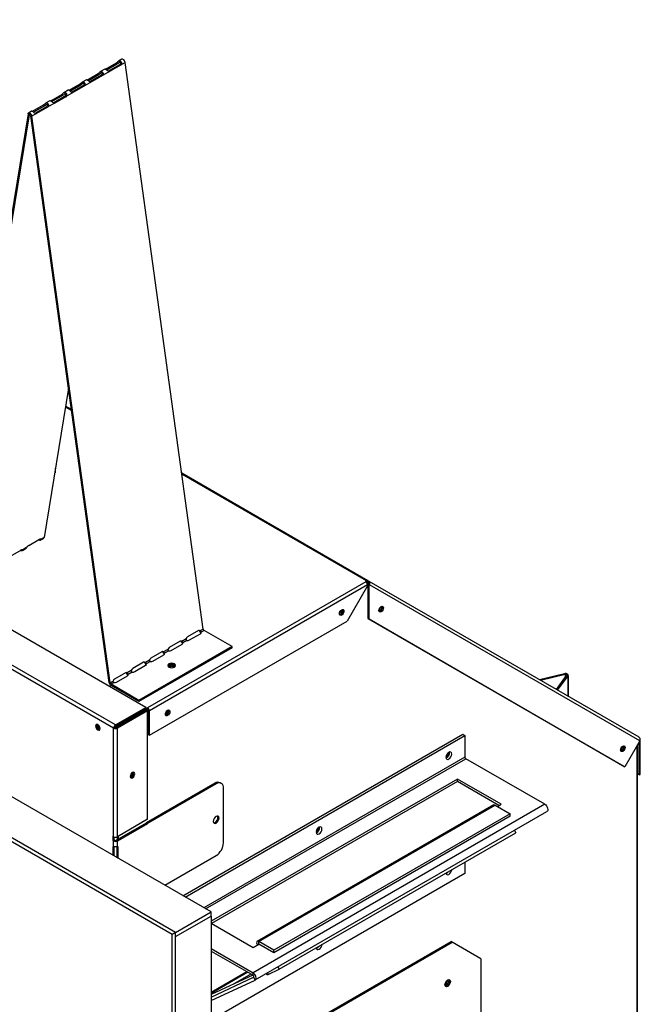
# Model space of a CAD drawing. Units: millimetres. Extents: x 1096 to 5208, y 1259 to 3542.
# Drawn here: x 4922 to 5208, y 2655 to 3109 of the extents above; entities that cross this region are included whole.
import ezdxf

# ---------------------------------------------------------------- set-up
doc = ezdxf.new("R2010")
doc.units = ezdxf.units.MM
doc.header["$LTSCALE"] = 15

msp = doc.modelspace()

# ---------------------------------------------------------------- linework, layer by layer
at = {"color": 7, "linetype": 'Continuous', "lineweight": 25}
for p, q in [((4980.02, 2791.85), (4089.3, 3306.05)), ((4965.16, 2782.27), (4074.47, 3296.46)), ((4966.05, 2783.78), (4075.33, 3297.98)), ((5010.14, 2697.44), (4016.01, 3271.34)), ((4992.14, 2687.05), (3998.01, 3260.95)), ((4993.76, 2687.98), (3999.63, 3261.88)), ((4968.89, 3091.08), (4967.47, 3090.26)), ((4970.44, 3089.61), (4927.48, 3064.82)), ((4961.04, 3086.54), (4959.04, 3085.39)), ((4961.29, 3086.51), (4961.48, 3086.54)), ((4961.48, 3086.54), (4966.53, 3089.46)), ((4961.96, 3086.16), (4961.48, 3086.54)), ((4968.19, 3089.75), (4961.92, 3086.13)), ((4961.96, 3086.16), (4967.01, 3089.08)), ((4967.85, 3088.58), (4962.8, 3085.67)), ((4968.33, 3088.41), (4963.28, 3085.49)), ((4967.01, 3089.08), (4966.53, 3089.46)), ((4967.85, 3088.58), (4968.33, 3088.41)), ((5006.51, 2828.04), (4970.44, 3089.61)), ((4953.05, 3081.67), (4958.1, 3084.59)), ((4959.75, 3084.88), (4953.48, 3081.26)), ((4953.52, 3081.29), (4958.57, 3084.21)), ((4959.42, 3083.71), (4954.37, 3080.8)), ((4959.9, 3083.54), (4954.85, 3080.62)), ((4958.57, 3084.21), (4958.1, 3084.59)), ((4959.42, 3083.71), (4959.9, 3083.54)), ((4962.8, 3085.67), (4962.59, 3085.59)), ((4962.8, 3085.67), (4963.28, 3085.49)), ((4944.61, 3076.81), (4949.67, 3079.72)), ((4951.32, 3080.01), (4945.05, 3076.39)), ((4945.09, 3076.43), (4950.14, 3079.34)), ((4950.99, 3078.85), (4945.94, 3075.93)), ((4951.47, 3078.67), (4946.41, 3075.76)), ((4950.14, 3079.34), (4949.67, 3079.72)), ((4952.6, 3081.67), (4950.61, 3080.52)), ((4950.99, 3078.85), (4951.47, 3078.67)), ((4952.86, 3081.64), (4953.05, 3081.67)), ((4953.52, 3081.29), (4953.05, 3081.67)), ((4954.37, 3080.8), (4954.16, 3080.72)), ((4954.37, 3080.8), (4954.85, 3080.62)), ((4936.18, 3071.94), (4941.23, 3074.86)), ((4942.89, 3075.15), (4936.62, 3071.53)), ((4936.66, 3071.56), (4941.71, 3074.47)), ((4942.56, 3073.98), (4937.51, 3071.06)), ((4943.03, 3073.81), (4937.98, 3070.89)), ((4941.71, 3074.47), (4941.23, 3074.86)), ((4944.17, 3076.81), (4942.17, 3075.65)), ((4942.56, 3073.98), (4943.03, 3073.81)), ((4945.09, 3076.43), (4944.61, 3076.81)), ((4945.94, 3075.93), (4945.73, 3075.86)), ((4945.94, 3075.93), (4946.41, 3075.76)), ((4927.75, 3067.07), (4932.8, 3069.99)), ((4934.46, 3070.28), (4928.19, 3066.66)), ((4928.23, 3066.69), (4933.28, 3069.61)), ((4934.12, 3069.11), (4929.07, 3066.2)), ((4934.6, 3068.94), (4929.55, 3066.02)), ((4933.28, 3069.61), (4932.8, 3069.99)), ((4935.74, 3071.94), (4933.74, 3070.79)), ((4934.12, 3069.11), (4934.6, 3068.94)), ((4935.99, 3071.9), (4936.18, 3071.94)), ((4936.66, 3071.56), (4936.18, 3071.94)), ((4937.51, 3071.06), (4937.3, 3070.99)), ((4937.51, 3071.06), (4937.98, 3070.89)), ((4925.68, 3065.86), (4889.61, 2845.93)), ((4926.16, 3065.49), (4890.09, 2845.55)), ((4926.16, 3065.49), (4925.68, 3065.86)), ((4927.31, 3067.07), (4925.93, 3066.28)), ((4926.51, 3065.69), (4926.16, 3065.49)), ((4963.07, 2803.42), (4927.01, 3065)), ((4927.48, 3064.82), (4927.01, 3065)), ((4963.55, 2803.24), (4927.48, 3064.82)), ((4927.56, 3067.04), (4927.75, 3067.07)), ((4928.23, 3066.69), (4927.75, 3067.07)), ((4929.07, 3066.2), (4928.86, 3066.12)), ((4929.07, 3066.2), (4929.55, 3066.02)), ((4944.34, 2939.25), (4933.05, 2870.35)), ((4945.77, 2928.91), (4942.92, 2930.55)), ((4945.71, 2929.36), (4942.98, 2930.93)), ((4938.3, 2900.36), (4937.93, 2900.15)), ((4938.3, 2900.92), (4938.03, 2900.77)), ((4938.3, 2900.92), (4938.3, 2902.4)), ((4938.3, 2900.36), (4938.3, 2900.92)), ((5082.53, 2850.38), (4996.59, 2899.99)), ((5081.91, 2850.32), (4996.65, 2899.53)), ((4925.95, 2866.64), (4931.01, 2869.56)), ((4930.77, 2869.42), (4930.77, 2869.2)), ((4931.5, 2869.19), (4932.79, 2869.93)), ((4933.05, 2870.35), (4931.66, 2869.55)), ((4917.52, 2861.77), (4922.57, 2864.69)), ((4922.33, 2864.55), (4922.33, 2864.33)), ((4923.07, 2864.32), (4924.81, 2865.32)), ((4925.17, 2865.8), (4923.23, 2864.68)), ((5081.91, 2850.32), (5081.39, 2850.01)), ((5081.91, 2849.76), (5081.91, 2850.32)), ((5082.18, 2849.79), (5082.53, 2850.38)), ((5082.89, 2850.16), (5082.53, 2850.38)), ((5082.55, 2849.57), (5082.89, 2850.16)), ((5082.89, 2850.16), (5083.08, 2850.06)), ((5081.57, 2849.91), (4980.82, 2791.74)), ((5082.45, 2848.39), (4981.69, 2790.23)), ((5082.45, 2848.04), (5073.02, 2831.71)), ((5081.39, 2850.01), (5081.57, 2849.91)), ((5081.91, 2849.76), (5081.83, 2849.71)), ((5082.88, 2849.32), (5082.04, 2849.81)), ((5082.1, 2849.81), (5082.84, 2849.39)), ((5082.55, 2849.57), (5082.18, 2849.79)), ((5082.38, 2848.8), (5082.76, 2848.59)), ((5082.45, 2848.39), (5082.45, 2848.04)), ((5082.55, 2849.57), (5082.74, 2849.46)), ((5082.85, 2848.76), (5082.64, 2848.39)), ((5083.12, 2848.11), (5082.64, 2848.39)), ((5082.64, 2832.99), (5082.64, 2848.39)), ((5082.74, 2849.46), (5083.08, 2850.06)), ((5082.85, 2848.76), (5083.34, 2848.48)), ((5207.74, 2778.07), (5083.08, 2850.06)), ((5083.12, 2848.11), (5083.34, 2848.48)), ((5083.12, 2832.71), (5083.12, 2848.11)), ((5208.13, 2776.41), (5083.34, 2848.48)), ((5083.12, 2832.71), (5082.64, 2832.99)), ((5082.64, 2832.99), (5200.77, 2764.77)), ((5083.12, 2832.71), (5201.25, 2764.49)), ((4981.69, 2778.99), (5073.02, 2831.71)), ((5005.12, 2827.24), (5004.64, 2827.42)), ((5006.51, 2828.04), (5005.12, 2827.24)), ((5006.93, 2827.38), (5005.56, 2826.59)), ((5019.83, 2819.94), (5006.93, 2827.38)), ((4998.63, 2823.49), (4996.68, 2822.37)), ((5004.33, 2827.32), (4999.28, 2824.4)), ((5000.21, 2823), (5005.26, 2825.91)), ((5005.56, 2826.27), (5005.56, 2826.59)), ((5019.83, 2819.94), (4976.87, 2795.14)), ((5019.83, 2819.38), (4976.87, 2794.58)), ((4990.2, 2818.62), (4988.25, 2817.5)), ((4995.9, 2822.45), (4990.85, 2819.53)), ((4991.77, 2818.13), (4996.83, 2821.05)), ((4996.68, 2822.37), (4996.21, 2822.55)), ((4999.04, 2822.82), (4997.13, 2821.72)), ((4997.13, 2821.4), (4997.13, 2821.72)), ((5019.83, 2819.38), (5019.83, 2819.94)), ((4981.77, 2813.76), (4979.82, 2812.63)), ((4987.47, 2817.58), (4982.42, 2814.66)), ((4983.34, 2813.26), (4988.39, 2816.18)), ((4988.25, 2817.5), (4987.77, 2817.68)), ((4990.61, 2817.96), (4988.7, 2816.85)), ((4988.7, 2816.54), (4988.7, 2816.85)), ((4979.04, 2812.71), (4973.98, 2809.8)), ((4974.91, 2808.39), (4979.96, 2811.31)), ((4979.82, 2812.63), (4979.34, 2812.81)), ((4982.17, 2813.09), (4980.26, 2811.99)), ((4980.26, 2811.67), (4980.26, 2811.99)), ((4970.6, 2807.84), (4965.55, 2804.93)), ((4966.48, 2803.53), (4971.53, 2806.44)), ((4971.39, 2807.76), (4970.91, 2807.94)), ((4973.34, 2808.89), (4971.39, 2807.76)), ((4973.74, 2808.22), (4971.83, 2807.12)), ((4971.83, 2806.8), (4971.83, 2807.12)), ((5173.34, 2807.42), (5161.73, 2804.64)), ((5173.61, 2807.05), (5162.25, 2804.34)), ((5169.62, 2800.08), (5174.33, 2806.63)), ((5170.15, 2799.78), (5174.96, 2806.48)), ((5173.61, 2807.05), (5173.34, 2807.42)), ((5173.61, 2807.05), (5173.61, 2805.63)), ((5174.96, 2806.48), (5174.33, 2806.63)), ((5174.96, 2806.48), (5174.96, 2797)), ((5175.06, 2796.94), (5175.06, 2806.76)), ((4963.07, 2803.42), (4963.55, 2803.24)), ((4964.9, 2804.02), (4963.55, 2803.24)), ((4965.31, 2803.35), (4963.98, 2802.58)), ((4976.87, 2795.14), (4963.98, 2802.58)), ((4963.98, 2802.58), (4963.98, 2802.02)), ((4976.87, 2794.58), (4963.98, 2802.02)), ((4966.05, 2783.78), (4980.02, 2791.85)), ((4966.05, 2783.22), (4980.02, 2791.29)), ((4980.82, 2791.74), (4966.54, 2783.5)), ((4980.82, 2791.18), (4966.54, 2782.94)), ((4966.77, 2782.87), (4980.97, 2791.06)), ((4976.87, 2794.58), (4976.87, 2795.14)), ((4980.02, 2791.85), (4980.02, 2791.29)), ((4980.82, 2791.18), (4980.82, 2791.74)), ((4980.4, 2790.64), (4966.42, 2782.57)), ((4980.88, 2790.36), (4966.91, 2782.29)), ((4980.88, 2790.36), (4980.4, 2790.64)), ((4980.8, 2790.41), (4981.19, 2790.64)), ((4980.88, 2740.25), (4980.88, 2790.36)), ((4981.21, 2790.51), (4981.21, 2779.27)), ((4981.69, 2778.99), (4981.69, 2790.23)), ((4965.64, 2782.55), (4965.16, 2782.27)), ((4965.16, 2732.18), (4965.16, 2782.27)), ((4966.05, 2783.22), (4966.05, 2783.78)), ((4966.42, 2782.57), (4966.91, 2782.29)), ((4966.54, 2783.5), (4966.53, 2783.5)), ((4966.77, 2782.87), (4966.77, 2782.77)), ((4966.77, 2782.87), (4966.85, 2782.82)), ((4966.91, 2732.18), (4966.91, 2782.29)), ((4981.21, 2779.27), (4981.69, 2778.99)), ((4997.2, 2704.92), (5126.35, 2779.48)), ((4998.21, 2704.33), (5127.36, 2778.89)), ((5126.35, 2779.48), (5127.36, 2778.89)), ((5127.36, 2778.89), (5127.36, 2768.88)), ((5208.13, 2776.41), (5201.25, 2764.49)), ((5206.7, 2773.93), (5206.7, 2437.56)), ((5207.06, 2437.77), (5207.06, 2774.56)), ((5207.86, 2760.68), (5207.86, 2775.94)), ((5208.31, 2776.91), (5208.34, 2776.93)), ((5208.34, 2776.93), (5208.34, 2777.3)), ((5208.34, 2760.96), (5208.34, 2776.93)), ((5127.36, 2768.88), (5006.88, 2699.32)), ((5007.66, 2698.87), (5127.76, 2768.2)), ((5164.25, 2747.13), (5127.76, 2768.2)), ((5200.77, 2764.77), (5201.25, 2764.49)), ((5207.86, 2760.68), (5207.06, 2761.14)), ((5207.86, 2760.68), (5208.34, 2760.96)), ((5012.03, 2756.85), (4980.4, 2738.58)), ((5012.52, 2756.57), (4980.88, 2738.31)), ((5123.89, 2758.8), (5010.14, 2693.13)), ((5123.89, 2757.63), (5010.35, 2692.08)), ((5012.52, 2756.57), (5012.03, 2756.85)), ((5014.9, 2756.8), (5014.41, 2757.08)), ((5144.1, 2747.13), (5123.89, 2758.8)), ((5123.89, 2757.63), (5123.89, 2758.8)), ((5143.09, 2746.55), (5123.89, 2757.63)), ((5015.88, 2729.33), (5015.88, 2754.62)), ((5164.25, 2747.13), (5029.55, 2669.37)), ((5140.66, 2746.87), (5031.52, 2683.86)), ((5032.25, 2683.79), (5141.39, 2746.8)), ((5141.39, 2746.8), (5148.31, 2742.8)), ((5142.46, 2746.18), (5144.1, 2747.13)), ((5030.54, 2666.03), (5165.24, 2743.8)), ((5148.31, 2742.8), (5039.17, 2679.8)), ((5148.31, 2741.64), (5039.17, 2678.63)), ((5148.31, 2741.64), (5148.31, 2742.8)), ((4966.42, 2730.52), (4980.4, 2738.58)), ((4980.88, 2740.25), (4966.91, 2732.18)), ((4966.91, 2730.24), (4980.88, 2738.31)), ((4980.4, 2738.58), (4980.88, 2738.31)), ((4965.16, 2732.18), (4964.75, 2732.42)), ((4964.75, 2732.42), (4964.75, 2730.47)), ((4965.24, 2732.14), (4965.24, 2730.75)), ((4966.77, 2732.12), (4966.77, 2730.72)), ((4967.26, 2732.38), (4967.26, 2731)), ((5041.65, 2670.99), (5150.8, 2734)), ((5150.2, 2735.11), (5150.8, 2734)), ((4965.24, 2730.75), (4964.75, 2730.47)), ((4964.75, 2730.47), (4965.16, 2730.24)), ((4965.64, 2730.52), (4965.16, 2730.24)), ((4965.16, 2727.68), (4965.16, 2730.24)), ((4965.24, 2730.75), (4965.64, 2730.52)), ((4966.91, 2730.24), (4966.42, 2730.52)), ((4966.77, 2727.65), (4966.77, 2722.48)), ((4966.91, 2727.68), (4966.91, 2730.24)), ((4964.75, 2727.08), (4965.24, 2727.36)), ((4964.75, 2727.08), (4964.75, 2723.64)), ((4965.24, 2727.36), (4965.24, 2723.37)), ((4966.83, 2727.36), (4967.31, 2727.08)), ((4966.83, 2722.45), (4966.83, 2727.36)), ((4967.31, 2722.17), (4967.31, 2727.08)), ((4988.76, 2709.78), (5012.52, 2723.5)), ((5127.37, 2720.47), (5127.37, 2715.17)), ((5127.37, 2715.17), (5010.14, 2647.49)), ((4993.76, 2687.98), (5010.14, 2697.44)), ((4993.76, 2686.11), (5010.14, 2695.57)), ((5010.14, 2695.57), (5010.14, 2697.44)), ((5010.14, 2695.57), (5010.14, 2314.29)), ((5010.14, 2692.2), (5029.55, 2681)), ((4993.76, 2687.98), (4992.14, 2687.05)), ((4992.14, 2303.93), (4992.14, 2687.05)), ((4993.76, 2304.86), (4993.76, 2687.98)), ((4993.76, 2686.11), (4993.76, 2687.98)), ((4993.76, 2304.83), (4993.76, 2686.11)), ((5029.55, 2681), (5032.25, 2682.56)), ((5039.17, 2679.8), (5032.25, 2683.79)), ((5032.25, 2682.62), (5032.25, 2683.79)), ((5039.17, 2678.63), (5032.25, 2682.62)), ((5032.25, 2682.56), (5032.3, 2682.59)), ((5053.22, 2644.61), (5121, 2683.74)), ((5053.71, 2644.33), (5121.48, 2683.46)), ((5121.48, 2683.46), (5121, 2683.74)), ((5134.74, 2675.8), (5121.48, 2683.46)), ((5010.14, 2680.57), (5029.55, 2669.37)), ((5010.14, 2679.4), (5029.55, 2668.2)), ((5039.17, 2678.63), (5039.17, 2679.8)), ((5134.74, 2675.8), (5134.74, 2597.54)), ((5026.74, 2669.82), (5010.14, 2660.24)), ((5026.74, 2669.82), (5010.14, 2660.24)), ((5027.1, 2669.61), (5010.14, 2659.82)), ((5028.53, 2668.79), (5020.17, 2663.96)), ((5029.55, 2668.2), (5029.55, 2669.37)), ((5036.15, 2669.28), (5036.51, 2668.61)), ((5036.51, 2668.61), (5041.65, 2670.99)), ((5041.05, 2672.11), (5041.65, 2670.99)), ((5029.45, 2668.26), (5010.14, 2659.33)), ((5010.14, 2658.17), (5029.81, 2667.26)), ((5010.14, 2656.6), (5030.48, 2666.01)), ((5029.84, 2667.28), (5029.81, 2667.26)), ((5029.81, 2667.26), (5030.48, 2666.01))]:
    msp.add_line(p, q, dxfattribs=at)
at = {"color": 7, "linetype": 'Continuous', "lineweight": 25, "flags": 128}
for points in [[(4970.44, 3089.61), (4970.33, 3090.02), (4970.13, 3090.42), (4969.85, 3090.77), (4969.54, 3091.01), (4969.22, 3091.13), (4968.95, 3091.1), (4968.89, 3091.08)], [(4963.28, 3085.49), (4963.08, 3085.43), (4962.88, 3085.44), (4962.67, 3085.53), (4962.44, 3085.7), (4962.23, 3085.88), (4962, 3086.06), (4961.77, 3086.24), (4961.54, 3086.39), (4961.31, 3086.5), (4961.14, 3086.55), (4961.05, 3086.55), (4961.04, 3086.54)], [(4966.53, 3089.46), (4966.73, 3089.61), (4966.93, 3089.79), (4967.14, 3090), (4967.38, 3090.2), (4967.59, 3090.32), (4967.81, 3090.38), (4968.04, 3090.37), (4968.28, 3090.28), (4968.51, 3090.09), (4968.67, 3089.85), (4968.77, 3089.58), (4968.79, 3089.32), (4968.75, 3089.06), (4968.66, 3088.83), (4968.33, 3088.41)], [(4967.01, 3089.08), (4967.39, 3089.35), (4967.57, 3089.49), (4967.75, 3089.62), (4967.89, 3089.7), (4968.03, 3089.75), (4968.16, 3089.76), (4968.27, 3089.72), (4968.38, 3089.63), (4968.43, 3089.5), (4968.44, 3089.36), (4968.41, 3089.2), (4968.2, 3088.89), (4967.85, 3088.58)], [(4958.1, 3084.59), (4958.3, 3084.74), (4958.5, 3084.93), (4958.71, 3085.13), (4958.94, 3085.33), (4959.16, 3085.45), (4959.38, 3085.51), (4959.61, 3085.5), (4959.84, 3085.41), (4960.08, 3085.22), (4960.24, 3084.98), (4960.34, 3084.72), (4960.36, 3084.45), (4960.32, 3084.2), (4960.22, 3083.96), (4959.9, 3083.54)], [(4958.57, 3084.21), (4958.96, 3084.48), (4959.14, 3084.62), (4959.32, 3084.75), (4959.46, 3084.84), (4959.6, 3084.88), (4959.73, 3084.89), (4959.84, 3084.85), (4959.94, 3084.76), (4960, 3084.63), (4960.01, 3084.49), (4959.97, 3084.34), (4959.77, 3084.02), (4959.42, 3083.71)], [(4949.67, 3079.72), (4949.87, 3079.87), (4950.07, 3080.06), (4950.27, 3080.26), (4950.51, 3080.46), (4950.72, 3080.58), (4950.95, 3080.64), (4951.18, 3080.63), (4951.41, 3080.54), (4951.64, 3080.35), (4951.81, 3080.11), (4951.9, 3079.85), (4951.93, 3079.58), (4951.89, 3079.33), (4951.79, 3079.09), (4951.47, 3078.67)], [(4950.14, 3079.34), (4950.53, 3079.61), (4950.7, 3079.75), (4950.88, 3079.89), (4951.03, 3079.97), (4951.17, 3080.02), (4951.29, 3080.02), (4951.41, 3079.98), (4951.51, 3079.89), (4951.57, 3079.77), (4951.58, 3079.62), (4951.54, 3079.47), (4951.34, 3079.16), (4950.99, 3078.85)], [(4954.85, 3080.62), (4954.64, 3080.56), (4954.45, 3080.57), (4954.24, 3080.67), (4954.01, 3080.84), (4953.79, 3081.01), (4953.57, 3081.19), (4953.34, 3081.37), (4953.11, 3081.52), (4952.88, 3081.63), (4952.71, 3081.68), (4952.61, 3081.68), (4952.61, 3081.67)], [(4941.23, 3074.86), (4941.44, 3075.01), (4941.63, 3075.19), (4941.84, 3075.39), (4942.08, 3075.59), (4942.29, 3075.71), (4942.52, 3075.77), (4942.75, 3075.77), (4942.98, 3075.68), (4943.21, 3075.49), (4943.38, 3075.24), (4943.47, 3074.98), (4943.49, 3074.72), (4943.45, 3074.46), (4943.36, 3074.22), (4943.03, 3073.81)], [(4941.71, 3074.47), (4942.09, 3074.74), (4942.27, 3074.89), (4942.45, 3075.02), (4942.6, 3075.1), (4942.73, 3075.15), (4942.86, 3075.16), (4942.98, 3075.12), (4943.08, 3075.02), (4943.14, 3074.9), (4943.15, 3074.75), (4943.11, 3074.6), (4942.91, 3074.29), (4942.56, 3073.98)], [(4946.41, 3075.76), (4946.21, 3075.69), (4946.02, 3075.7), (4945.81, 3075.8), (4945.57, 3075.97), (4945.36, 3076.14), (4945.14, 3076.33), (4944.91, 3076.5), (4944.68, 3076.65), (4944.44, 3076.77), (4944.28, 3076.81), (4944.18, 3076.81), (4944.17, 3076.8)], [(4932.8, 3069.99), (4933, 3070.14), (4933.2, 3070.32), (4933.41, 3070.53), (4933.65, 3070.72), (4933.86, 3070.85), (4934.08, 3070.91), (4934.31, 3070.9), (4934.55, 3070.81), (4934.78, 3070.62), (4934.95, 3070.38), (4935.04, 3070.11), (4935.06, 3069.85), (4935.02, 3069.59), (4934.93, 3069.35), (4934.6, 3068.94)], [(4933.28, 3069.61), (4933.66, 3069.88), (4933.84, 3070.02), (4934.02, 3070.15), (4934.16, 3070.23), (4934.3, 3070.28), (4934.43, 3070.29), (4934.54, 3070.25), (4934.65, 3070.16), (4934.7, 3070.03), (4934.71, 3069.89), (4934.68, 3069.73), (4934.47, 3069.42), (4934.12, 3069.11)], [(4937.98, 3070.89), (4937.78, 3070.82), (4937.58, 3070.84), (4937.38, 3070.93), (4937.14, 3071.1), (4936.93, 3071.28), (4936.71, 3071.46), (4936.48, 3071.63), (4936.25, 3071.79), (4936.01, 3071.9), (4935.85, 3071.94), (4935.75, 3071.94), (4935.74, 3071.93)], [(4925.68, 3065.86), (4925.79, 3066.14), (4925.99, 3066.31), (4926.27, 3066.33), (4926.58, 3066.21), (4926.89, 3065.97), (4927.17, 3065.62), (4927.38, 3065.22), (4927.48, 3064.82)], [(4926.16, 3065.49), (4926.21, 3065.62), (4926.3, 3065.7), (4926.43, 3065.71), (4926.58, 3065.65), (4926.73, 3065.54), (4926.86, 3065.38), (4926.95, 3065.19), (4927.01, 3065)], [(4929.55, 3066.02), (4929.35, 3065.96), (4929.15, 3065.97), (4928.94, 3066.06), (4928.71, 3066.23), (4928.5, 3066.41), (4928.27, 3066.59), (4928.04, 3066.77), (4927.81, 3066.92), (4927.58, 3067.03), (4927.41, 3067.08), (4927.32, 3067.07), (4927.31, 3067.07)], [(4930.77, 2869.2), (4931.12, 2869.13), (4931.41, 2869.15), (4931.61, 2869.29), (4931.66, 2869.55)], [(4931.01, 2869.56), (4931.11, 2869.61), (4931.22, 2869.65), (4931.31, 2869.68), (4931.4, 2869.68), (4931.48, 2869.67), (4931.55, 2869.65), (4931.61, 2869.61), (4931.66, 2869.55)], [(4922.33, 2864.33), (4922.69, 2864.27), (4922.98, 2864.28), (4923.18, 2864.42), (4923.23, 2864.68)], [(4922.57, 2864.69), (4922.68, 2864.75), (4922.78, 2864.78), (4922.88, 2864.81), (4922.97, 2864.82), (4923.05, 2864.81), (4923.12, 2864.78), (4923.18, 2864.74), (4923.23, 2864.68)], [(4925.17, 2865.8), (4925, 2865.5), (4924.8, 2865.33)], [(5069.42, 2835.11), (5069.5, 2835.62), (5069.73, 2836.15), (5070.07, 2836.61), (5070.47, 2836.93), (5070.87, 2837.07), (5071.21, 2837.01), (5071.44, 2836.75), (5071.52, 2836.33), (5071.44, 2835.82), (5071.21, 2835.29), (5070.87, 2834.83), (5070.47, 2834.51), (5070.07, 2834.37), (5069.73, 2834.43), (5069.5, 2834.7), (5069.42, 2835.11)], [(5087.67, 2836.62), (5087.75, 2837.13), (5087.98, 2837.66), (5088.32, 2838.12), (5088.72, 2838.44), (5089.12, 2838.58), (5089.46, 2838.51), (5089.69, 2838.25), (5089.77, 2837.83), (5089.69, 2837.32), (5089.46, 2836.8), (5089.12, 2836.34), (5088.72, 2836.01), (5088.32, 2835.87), (5087.98, 2835.94), (5087.75, 2836.2), (5087.67, 2836.62)], [(4993.26, 2810.48), (4993.65, 2810.81), (4993.79, 2811.21), (4993.65, 2811.61), (4993.26, 2811.95), (4992.67, 2812.17), (4991.99, 2812.25), (4991.3, 2812.17), (4990.71, 2811.95), (4990.32, 2811.61), (4990.19, 2811.21), (4990.32, 2810.81), (4990.71, 2810.48), (4991.3, 2810.25), (4991.99, 2810.17), (4992.67, 2810.25), (4993.26, 2810.48)], [(4993.72, 2810.93), (4993.65, 2811.05), (4993.26, 2811.39), (4992.67, 2811.61), (4991.99, 2811.69), (4991.3, 2811.61), (4990.71, 2811.39), (4990.32, 2811.05), (4990.25, 2810.93)], [(4993.01, 2810.36), (4993.04, 2810.4), (4993.13, 2810.65), (4993.04, 2810.9), (4992.79, 2811.12), (4992.42, 2811.26), (4991.99, 2811.31), (4991.55, 2811.26), (4991.18, 2811.12), (4990.93, 2810.9), (4990.84, 2810.65), (4990.93, 2810.4), (4990.96, 2810.36)], [(5174.96, 2806.48), (5175.05, 2806.69), (5175.03, 2806.9), (5174.91, 2807.09), (5174.69, 2807.26), (5174.4, 2807.39), (5174.06, 2807.46), (5173.7, 2807.47), (5173.34, 2807.42)], [(5174.33, 2806.63), (5174.37, 2806.73), (5174.36, 2806.82), (5174.31, 2806.91), (5174.21, 2806.98), (5174.08, 2807.04), (5173.93, 2807.07), (5173.76, 2807.07), (5173.61, 2807.05)], [(4989.06, 2788.72), (4989.14, 2789.23), (4989.37, 2789.76), (4989.71, 2790.22), (4990.11, 2790.54), (4990.51, 2790.68), (4990.85, 2790.62), (4991.08, 2790.35), (4991.16, 2789.94), (4991.08, 2789.43), (4990.85, 2788.9), (4990.51, 2788.44), (4990.11, 2788.12), (4989.71, 2787.98), (4989.37, 2788.04), (4989.14, 2788.3), (4989.06, 2788.72)], [(4958.92, 2782.09), (4958.84, 2782.6), (4958.61, 2783.12), (4958.27, 2783.58), (4957.87, 2783.91), (4957.47, 2784.05), (4957.12, 2783.98), (4956.9, 2783.72), (4956.82, 2783.3), (4956.9, 2782.79), (4957.12, 2782.26), (4957.47, 2781.8), (4957.87, 2781.48), (4958.27, 2781.34), (4958.61, 2781.41), (4958.84, 2781.67), (4958.92, 2782.09)], [(4957.57, 2784.03), (4957.48, 2783.89), (4957.41, 2783.52), (4957.48, 2783.06), (4957.68, 2782.59), (4957.99, 2782.18), (4958.35, 2781.88), (4958.71, 2781.76), (4958.87, 2781.77)], [(5199.23, 2772.2), (5199.31, 2772.71), (5199.54, 2773.23), (5199.88, 2773.69), (5200.29, 2774.02), (5200.69, 2774.16), (5201.03, 2774.09), (5201.26, 2773.83), (5201.34, 2773.41), (5201.26, 2772.9), (5201.03, 2772.37), (5200.69, 2771.91), (5200.29, 2771.59), (5199.88, 2771.45), (5199.54, 2771.52), (5199.31, 2771.78), (5199.23, 2772.2)], [(5119.94, 2771.13), (5119.43, 2770.72), (5119, 2770.14), (5118.71, 2769.48), (5118.61, 2768.83), (5118.71, 2768.31), (5119, 2767.97), (5119.43, 2767.89), (5119.94, 2768.07), (5120.45, 2768.48), (5120.88, 2769.06), (5121.16, 2769.72), (5121.27, 2770.36), (5121.16, 2770.89), (5120.88, 2771.22), (5120.45, 2771.31), (5119.94, 2771.13)], [(4974.94, 2761.21), (4974.86, 2761.63), (4974.64, 2761.89), (4974.3, 2761.96), (4973.89, 2761.82), (4973.49, 2761.49), (4973.15, 2761.03), (4972.92, 2760.51), (4972.84, 2760), (4972.92, 2759.58), (4973.15, 2759.32), (4973.49, 2759.25), (4973.89, 2759.39), (4974.3, 2759.72), (4974.64, 2760.18), (4974.86, 2760.7), (4974.94, 2761.21)], [(4972.87, 2759.74), (4972.92, 2759.74), (4973.29, 2759.87)], [(5140.66, 2746.87), (5141, 2746.94), (5141.39, 2746.8)], [(5164.25, 2747.13), (5164.66, 2746.82), (5165.04, 2746.39), (5165.35, 2745.88), (5165.56, 2745.34), (5165.65, 2744.81), (5165.61, 2744.35), (5165.45, 2743.99), (5165.24, 2743.8)], [(5011.19, 2739.27), (5011.29, 2738.74), (5011.58, 2738.41), (5012.01, 2738.33), (5012.52, 2738.5), (5013.02, 2738.91), (5013.45, 2739.49), (5013.74, 2740.16), (5013.84, 2740.8), (5013.74, 2741.33), (5013.45, 2741.66), (5013.02, 2741.74), (5012.52, 2741.56), (5012.01, 2741.16), (5011.58, 2740.58), (5011.29, 2739.91), (5011.19, 2739.27)], [(5011.37, 2738.6), (5011.53, 2738.61), (5012.03, 2738.78), (5012.54, 2739.19), (5012.97, 2739.77), (5013.26, 2740.43), (5013.36, 2741.08), (5013.26, 2741.61), (5013.18, 2741.74)], [(5060.01, 2736.53), (5059.51, 2736.12), (5059.08, 2735.54), (5058.79, 2734.88), (5058.69, 2734.24), (5058.79, 2733.71), (5059.08, 2733.38), (5059.51, 2733.3), (5060.01, 2733.47), (5060.52, 2733.88), (5060.95, 2734.46), (5061.24, 2735.12), (5061.34, 2735.77), (5061.24, 2736.3), (5060.95, 2736.63), (5060.52, 2736.71), (5060.01, 2736.53)], [(5118.63, 2715.43), (5118.72, 2715.04), (5119.01, 2714.71), (5119.44, 2714.63), (5119.95, 2714.81), (5120.46, 2715.22), (5120.89, 2715.8), (5121.17, 2716.46), (5121.27, 2716.95)], [(5032.25, 2683.79), (5031.85, 2683.93), (5031.52, 2683.86), (5031.29, 2683.61), (5031.21, 2683.19), (5031.29, 2682.69), (5031.52, 2682.17), (5031.53, 2682.15)], [(5032.25, 2682.62), (5032.24, 2682.63), (5032.23, 2682.63), (5032.23, 2682.62), (5032.22, 2682.61), (5032.23, 2682.6), (5032.23, 2682.58), (5032.24, 2682.57), (5032.25, 2682.56)], [(5058.7, 2680.83), (5058.8, 2680.45), (5059.08, 2680.12), (5059.51, 2680.04), (5060.02, 2680.21), (5060.53, 2680.62), (5060.96, 2681.2), (5061.25, 2681.86), (5061.34, 2682.35)], [(5030.48, 2666.01), (5030.75, 2666.23), (5030.91, 2666.59), (5030.94, 2667.05), (5030.85, 2667.58), (5030.65, 2668.12), (5030.34, 2668.63), (5029.96, 2669.06), (5029.55, 2669.37)], [(5029.81, 2667.26), (5029.88, 2667.33), (5029.93, 2667.43), (5029.94, 2667.55), (5029.91, 2667.7), (5029.85, 2667.85), (5029.77, 2667.99), (5029.66, 2668.11), (5029.55, 2668.2)], [(5120.69, 2665.3), (5120.59, 2664.68), (5120.31, 2664.05), (5119.9, 2663.49), (5119.41, 2663.1), (5118.93, 2662.93), (5118.51, 2663.01), (5118.24, 2663.33), (5118.14, 2663.83), (5118.24, 2664.45), (5118.51, 2665.09), (5118.93, 2665.64), (5119.41, 2666.04), (5119.9, 2666.21), (5120.31, 2666.13), (5120.59, 2665.81), (5120.69, 2665.3)], [(5119.18, 2665.88), (5119.24, 2665.89), (5119.5, 2665.84), (5119.68, 2665.64), (5119.74, 2665.31), (5119.68, 2664.92), (5119.5, 2664.52), (5119.24, 2664.16), (5118.93, 2663.91), (5118.62, 2663.81), (5118.36, 2663.86), (5118.18, 2664.06), (5118.16, 2664.11)], [(5120.2, 2665.58), (5120.11, 2664.96), (5119.83, 2664.33), (5119.42, 2663.77), (5118.93, 2663.38), (5118.44, 2663.21), (5118.31, 2663.21)], [(5120.04, 2666.21), (5120.11, 2666.09), (5120.2, 2665.58)]]:
    msp.add_lwpolyline(points, dxfattribs=at)
at = {"color": 7, "linetype": 'Continuous', "lineweight": 25}
for centre, radius, start, end in [((4930.45, 2867.2), 2.03, 81.0584, 90.5308), ((4932.49, 2870.4), 0.561, 302.783, 354.7661), ((4922.02, 2862.33), 2.03, 81.0584, 90.5308), ((4927.16, 2864.71), 2.27, 122.0344, 151.3754), ((5082.27, 2849.81), 0.621, 65.686, 125.6182), ((5080.55, 2848.31), 1.9, 2.6055, 57.3945), ((5082.07, 2849.53), 0.278, 65.686, 125.6182), ((5082.44, 2849.05), 0.51, 324.8149, 53.6488), ((5082.41, 2849.14), 1.14, 324.8149, 53.6488), ((5068.22, 2837.02), 2.09, 305.5677, 354.4377), ((5069.08, 2836.52), 1.7, 282.4659, 17.5395), ((5069.15, 2836.48), 1.88, 281.5972, 18.4082), ((5086.47, 2838.53), 2.09, 305.5677, 354.4377), ((5087.33, 2838.03), 1.7, 282.466, 17.5394), ((5087.4, 2837.99), 1.88, 281.5972, 18.4082), ((5004.68, 2826.82), 0.603, 43.2932, 124.9789), ((5009.71, 2829.78), 5.59, 205.0382, 222.1601), ((5007.45, 2828.18), 0.953, 188.5805, 237.0957), ((4999.08, 2823.31), 0.486, 157.5774, 264.8586), ((5000.11, 2823.12), 1.53, 123.0379, 165.8953), ((4999.36, 2824.63), 1.83, 259.7177, 297.3264), ((5003.49, 2825.64), 2.28, 24.5257, 44.3817), ((5005.07, 2826.4), 0.521, 290.5605, 21.0192), ((4990.65, 2818.44), 0.486, 157.5774, 264.8586), ((4991.68, 2818.25), 1.53, 123.0379, 165.8953), ((4996.25, 2821.95), 0.603, 43.2932, 124.9789), ((5001.28, 2824.92), 5.59, 205.0382, 222.1601), ((4995.06, 2820.78), 2.28, 24.5257, 44.3817), ((4996.64, 2821.53), 0.521, 290.5605, 21.0192), ((4982.22, 2813.57), 0.486, 157.5774, 264.8586), ((4983.25, 2813.38), 1.53, 123.0379, 165.8953), ((4987.81, 2817.09), 0.603, 43.2932, 124.9789), ((4992.84, 2820.05), 5.59, 205.0382, 222.1601), ((4986.63, 2815.91), 2.28, 24.5257, 44.3817), ((4988.21, 2816.67), 0.521, 290.5605, 21.0192), ((4990.93, 2819.76), 1.83, 259.7177, 297.3264), ((4974.82, 2808.52), 1.53, 123.0379, 165.8953), ((4979.38, 2812.22), 0.603, 43.2932, 124.9789), ((4984.41, 2815.18), 5.59, 205.0382, 222.1601), ((4978.19, 2811.04), 2.28, 24.5257, 44.3817), ((4979.78, 2811.8), 0.521, 290.5605, 21.0192), ((4982.5, 2814.89), 1.83, 259.7177, 297.3264), ((4991.99, 2809.28), 1.5, 46.4145, 133.5855), ((4966.38, 2803.65), 1.53, 123.0379, 165.8953), ((4970.95, 2807.35), 0.603, 43.2932, 124.9789), ((4975.98, 2810.31), 5.59, 205.0382, 222.1601), ((4969.76, 2806.17), 2.28, 24.5257, 44.3817), ((4971.35, 2806.93), 0.521, 290.5605, 21.0192), ((4973.78, 2808.7), 0.486, 157.5774, 264.8586), ((4974.07, 2810.02), 1.83, 259.7177, 297.3264), ((4965.08, 2803.72), 2.03, 188.5805, 237.0957), ((4964.49, 2803.38), 0.953, 188.5805, 237.0957), ((4965.35, 2803.84), 0.486, 157.5774, 264.8586), ((4965.64, 2805.15), 1.83, 259.7177, 297.3264), ((4979.79, 2790.14), 1.9, 2.6055, 57.3945), ((4980.36, 2790.47), 0.849, 2.6055, 57.3945), ((4987.86, 2790.63), 2.09, 305.5677, 354.4377), ((4988.72, 2790.13), 1.7, 282.466, 17.5394), ((4988.79, 2790.09), 1.88, 281.5972, 18.4082), ((4959.19, 2783.46), 1.88, 161.6016, 258.393), ((4959.79, 2783.81), 1.9, 177.4806, 242.514), ((4967.05, 2782.17), 1.9, 122.0157, 176.7993), ((4966.01, 2783.97), 1.9, 243.2049, 297.9801), ((4966.49, 2782.49), 0.85, 121.2948, 176.0567), ((4966.01, 2783.32), 0.85, 243.9476, 298.7011), ((4967.56, 2781.89), 1.9, 122.6865, 161.2109), ((4967, 2782.22), 0.852, 122.6892, 161.569), ((5207.05, 2776.9), 1.35, 25.2235, 59.6689), ((5206.99, 2777.11), 1.34, 328.7751, 15.9857), ((5198.04, 2774.1), 2.09, 305.5677, 354.4377), ((5198.89, 2773.61), 1.7, 282.466, 17.5394), ((5198.96, 2773.57), 1.88, 281.5972, 18.4082), ((5118.1, 2770.66), 1.76, 287.0268, 12.9785), ((5117.67, 2770.91), 2.58, 292.2177, 7.7877), ((5117.21, 2771.17), 2.19, 314.8064, 345.1989), ((5128.21, 2768.91), 0.849, 182.6055, 237.3945), ((4971.68, 2761.89), 2.07, 304.6119, 355.3934), ((4972.57, 2761.37), 1.88, 281.5972, 18.4082), ((4972.51, 2761.39), 1.7, 296.9774, 18.3335), ((5013.43, 2754.9), 2.4, 65.6929, 125.6176), ((5013.83, 2754.96), 2.08, 350.786, 129.2033), ((5057.74, 2736.31), 2.58, 292.2177, 7.7877), ((4966.03, 2733.87), 1.9, 242.6097, 297.3903), ((5058.18, 2736.06), 1.76, 287.0269, 12.9785), ((5057.29, 2736.58), 2.19, 314.8065, 345.1989), ((4965.27, 2727.16), 0.527, 102.563, 189.0062), ((4966.03, 2731.92), 1.9, 242.6097, 297.3903), ((4966.03, 2732.09), 4.5, 258.8122, 281.1878), ((4966.07, 2727.38), 0.831, 159.069, 181.1118), ((4966.03, 2731.27), 0.849, 242.6097, 297.3903), ((4965.99, 2727.38), 0.841, 358.9598, 19.6276), ((4966.79, 2727.16), 0.527, 350.9938, 77.437), ((5008.57, 2729.66), 7.32, 302.6055, 357.3945), ((5117.86, 2717.29), 2.18, 291.2388, 323.431), ((5057.94, 2682.7), 2.18, 291.2388, 323.431), ((5036.28, 2669.58), 0.995, 221.5129, 283.7875), ((5117.75, 2665.53), 1.5, 286.4065, 13.5989)]:
    msp.add_arc(centre, radius, start, end, dxfattribs=at)

doc.saveas('drawing.dxf')
